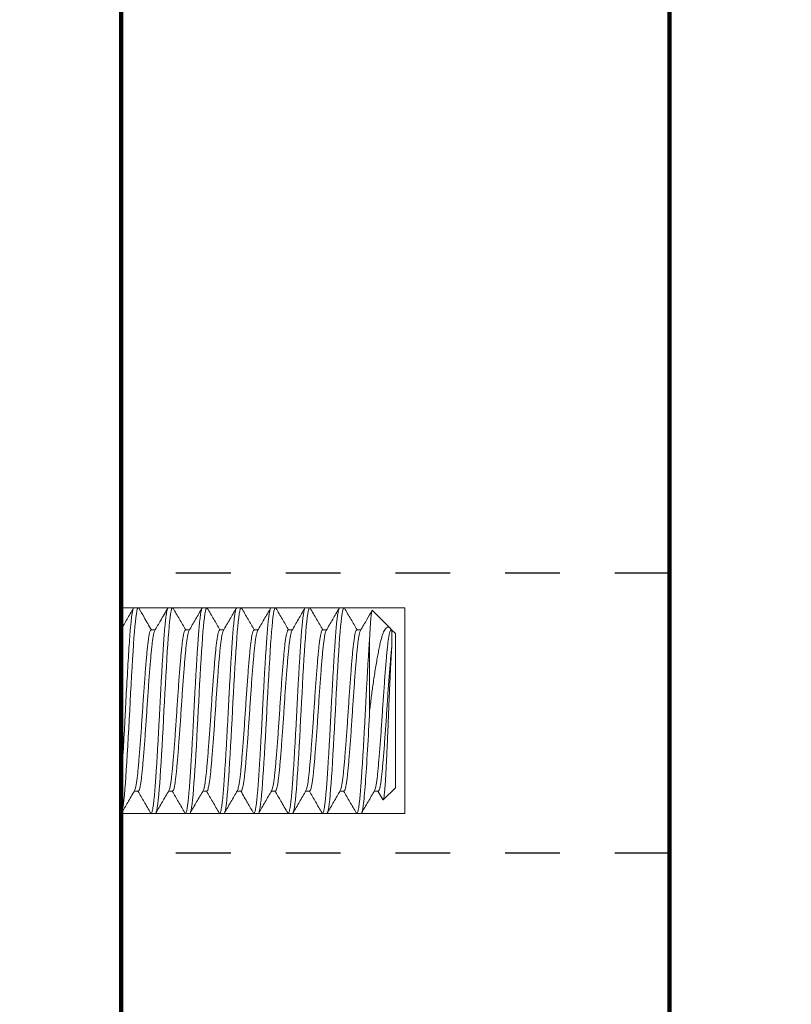
# Model space of a CAD drawing. Units: inches. Extents: x 1307.9 to 1323.5, y 110 to 127.7.
# Drawn here: x 1312.3 to 1313.7, y 119.8 to 121.6 of the extents above; entities that cross this region are included whole.
import ezdxf

# ---------------------------------------------------------------- set-up
doc = ezdxf.new("R2010")
doc.units = ezdxf.units.IN
doc.header["$LTSCALE"] = 24
doc.header["$MEASUREMENT"] = 0
for name, pattern in [('HIDDEN2', [0.1875, 0.125, -0.0625]), ('SLD-Dashed', [0.075, 0.05, -0.025]), ('SLD-Solid', [0])]:
    doc.linetypes.add(name, pattern=pattern)

msp = doc.modelspace()

# ---------------------------------------------------------------- linework, layer by layer
at = {"color": 6}
for p, q in [((1312.45769, 123.295), (1312.45769, 119.545)), ((1313.45769, 123.295), (1313.45769, 119.545))]:
    msp.add_line(p, q, dxfattribs=at)
at = {"linetype": 'HIDDEN2', "ltscale": 0.0313}
for p, q in [((1313.45769, 120.59), (1312.45769, 120.59)), ((1313.45769, 120.08), (1312.45769, 120.08))]:
    msp.add_line(p, q, dxfattribs=at)
at = {"color": 8, "linetype": 'SLD-Dashed', "lineweight": 0}
for p, q in [((1312.97518, 120.52729), (1312.45769, 120.52729)), ((1312.97518, 120.15229), (1312.97518, 120.52729)), ((1312.45769, 120.15229), (1312.97518, 120.15229))]:
    msp.add_line(p, q, dxfattribs=at)
at = {"color": 7, "linetype": 'SLD-Solid', "lineweight": 15}
for p, q in [((1312.48113, 120.52729), (1312.48894, 120.52729)), ((1312.54363, 120.52729), (1312.55144, 120.52729)), ((1312.60613, 120.52729), (1312.61394, 120.52729)), ((1312.66863, 120.52729), (1312.67644, 120.52729)), ((1312.73113, 120.52729), (1312.73894, 120.52729)), ((1312.79363, 120.52729), (1312.80144, 120.52729)), ((1312.85613, 120.52729), (1312.86394, 120.52729)), ((1312.91577, 120.52233), (1312.94779, 120.49031)), ((1312.51238, 120.48669), (1312.51965, 120.48669)), ((1312.57488, 120.48669), (1312.58215, 120.48669)), ((1312.63738, 120.48669), (1312.64465, 120.48669)), ((1312.69988, 120.48669), (1312.70715, 120.48669)), ((1312.76238, 120.48669), (1312.76965, 120.48669)), ((1312.82488, 120.48669), (1312.83215, 120.48669)), ((1312.88738, 120.48669), (1312.89465, 120.48669)), ((1312.94988, 120.48669), (1312.95141, 120.48669)), ((1312.95147, 120.48663), (1312.95769, 120.48041)), ((1312.95769, 120.33979), (1312.95769, 120.48041)), ((1312.91082, 120.47237), (1312.91082, 120.33979)), ((1312.95769, 120.19916), (1312.95769, 120.33979)), ((1312.48894, 120.19288), (1312.48168, 120.19288)), ((1312.55145, 120.19288), (1312.54418, 120.19288)), ((1312.61394, 120.19288), (1312.60668, 120.19288)), ((1312.67645, 120.19288), (1312.66918, 120.19288)), ((1312.73894, 120.19288), (1312.73168, 120.19288)), ((1312.80145, 120.19288), (1312.79418, 120.19288)), ((1312.86394, 120.19288), (1312.85668, 120.19288)), ((1312.92645, 120.19288), (1312.91918, 120.19288)), ((1312.93489, 120.1774), (1312.9259, 120.19288)), ((1312.95769, 120.19916), (1312.93564, 120.17711)), ((1312.52019, 120.15229), (1312.51238, 120.15229)), ((1312.58269, 120.15229), (1312.57488, 120.15229)), ((1312.64519, 120.15229), (1312.63738, 120.15229)), ((1312.70769, 120.15229), (1312.69988, 120.15229)), ((1312.77019, 120.15229), (1312.76238, 120.15229)), ((1312.83269, 120.15229), (1312.82488, 120.15229)), ((1312.89519, 120.15229), (1312.88738, 120.15229))]:
    msp.add_line(p, q, dxfattribs=at)
at = {"lineweight": 100}
msp.add_lwpolyline([(1312.45769, 123.795), (1312.45769, 119.045, -0.4142136), (1312.33269, 118.92), (1311.50769, 118.92, 0.4142136), (1311.45769, 118.87), (1311.45769, 118.47, 0.4142136), (1311.50769, 118.42), (1314.40769, 118.42, 0.4142136), (1314.45769, 118.47), (1314.45769, 118.87, 0.4142136), (1314.40769, 118.92), (1313.58269, 118.92, -0.4142136), (1313.45769, 119.045), (1313.45769, 123.795, -0.4142136)], format="xyb", dxfattribs=at)
at = {"color": 7, "linetype": 'SLD-Solid', "lineweight": 15, "flags": 128}
for points in [[(1312.48981, 120.52649), (1312.48976, 120.52661), (1312.48894, 120.52729), (1312.48812, 120.52659), (1312.48725, 120.52446), (1312.48636, 120.52087), (1312.48546, 120.51583), (1312.48455, 120.50939), (1312.48366, 120.50178), (1312.48279, 120.49298), (1312.48194, 120.48313), (1312.48113, 120.47237), (1312.4803, 120.46043), (1312.47944, 120.44742), (1312.47855, 120.43344), (1312.47765, 120.41864), (1312.47674, 120.40319), (1312.47585, 120.38756), (1312.47498, 120.37166), (1312.47413, 120.35568), (1312.47332, 120.33979), (1312.47249, 120.32361), (1312.47163, 120.30733), (1312.47074, 120.29115), (1312.46984, 120.27526), (1312.46893, 120.25985), (1312.46804, 120.24536), (1312.46717, 120.23167), (1312.46632, 120.21892), (1312.46551, 120.2072), (1312.46468, 120.19626), (1312.46382, 120.18626), (1312.46293, 120.17735), (1312.46202, 120.16967), (1312.46111, 120.16333), (1312.46023, 120.15848), (1312.45935, 120.15502), (1312.45851, 120.15296), (1312.45769, 120.15229), (1312.45769, 120.15229)], [(1312.55231, 120.5265), (1312.55226, 120.52661), (1312.55144, 120.52729), (1312.55062, 120.52659), (1312.54975, 120.52446), (1312.54886, 120.52087), (1312.54796, 120.51583), (1312.54705, 120.50939), (1312.54616, 120.50178), (1312.54529, 120.49298), (1312.54444, 120.48313), (1312.54363, 120.47237), (1312.5428, 120.46043), (1312.54194, 120.44742), (1312.54105, 120.43344), (1312.54015, 120.41864), (1312.53924, 120.40319), (1312.53835, 120.38756), (1312.53748, 120.37166), (1312.53663, 120.35568), (1312.53582, 120.33979), (1312.53499, 120.32361), (1312.53413, 120.30733), (1312.53324, 120.29115), (1312.53233, 120.27526), (1312.53143, 120.25985), (1312.53054, 120.24536), (1312.52967, 120.23167), (1312.52882, 120.21892), (1312.52801, 120.2072), (1312.52718, 120.19626), (1312.52632, 120.18626), (1312.52543, 120.17735), (1312.52452, 120.16967), (1312.52361, 120.16333), (1312.52273, 120.15848), (1312.52185, 120.15502), (1312.52101, 120.15296), (1312.52019, 120.15229), (1312.52019, 120.15229)], [(1312.61481, 120.5265), (1312.61476, 120.52661), (1312.61394, 120.52729), (1312.61312, 120.52659), (1312.61225, 120.52446), (1312.61136, 120.52087), (1312.61046, 120.51583), (1312.60955, 120.50939), (1312.60866, 120.50178), (1312.60779, 120.49298), (1312.60694, 120.48313), (1312.60613, 120.47237), (1312.6053, 120.46043), (1312.60444, 120.44742), (1312.60355, 120.43344), (1312.60265, 120.41864), (1312.60174, 120.40319), (1312.60085, 120.38756), (1312.59998, 120.37166), (1312.59913, 120.35568), (1312.59832, 120.33979), (1312.59749, 120.32361), (1312.59663, 120.30733), (1312.59574, 120.29115), (1312.59483, 120.27526), (1312.59393, 120.25985), (1312.59304, 120.24536), (1312.59217, 120.23167), (1312.59132, 120.21892), (1312.59051, 120.2072), (1312.58968, 120.19626), (1312.58882, 120.18626), (1312.58793, 120.17735), (1312.58702, 120.16967), (1312.58611, 120.16333), (1312.58523, 120.15848), (1312.58435, 120.15502), (1312.58351, 120.15296), (1312.58269, 120.15229), (1312.58269, 120.15229)], [(1312.6773, 120.5265), (1312.67726, 120.52661), (1312.67644, 120.52729), (1312.67562, 120.52659), (1312.67475, 120.52446), (1312.67386, 120.52087), (1312.67296, 120.51583), (1312.67205, 120.50939), (1312.67116, 120.50178), (1312.67029, 120.49298), (1312.66944, 120.48313), (1312.66863, 120.47237), (1312.6678, 120.46043), (1312.66694, 120.44742), (1312.66605, 120.43344), (1312.66515, 120.41864), (1312.66424, 120.40319), (1312.66335, 120.38756), (1312.66248, 120.37166), (1312.66163, 120.35568), (1312.66082, 120.33979), (1312.65999, 120.32361), (1312.65913, 120.30733), (1312.65824, 120.29115), (1312.65733, 120.27526), (1312.65643, 120.25985), (1312.65554, 120.24536), (1312.65467, 120.23167), (1312.65382, 120.21892), (1312.65301, 120.2072), (1312.65218, 120.19626), (1312.65132, 120.18626), (1312.65043, 120.17735), (1312.64952, 120.16967), (1312.64861, 120.16333), (1312.64773, 120.15848), (1312.64685, 120.15502), (1312.64601, 120.15296), (1312.64519, 120.15229), (1312.64519, 120.15229)], [(1312.7398, 120.5265), (1312.73976, 120.52661), (1312.73894, 120.52729), (1312.73812, 120.52659), (1312.73725, 120.52446), (1312.73636, 120.52087), (1312.73546, 120.51583), (1312.73455, 120.50939), (1312.73366, 120.50178), (1312.73279, 120.49298), (1312.73194, 120.48313), (1312.73113, 120.47237), (1312.7303, 120.46043), (1312.72944, 120.44742), (1312.72855, 120.43344), (1312.72765, 120.41864), (1312.72674, 120.40319), (1312.72585, 120.38756), (1312.72498, 120.37166), (1312.72413, 120.35568), (1312.72332, 120.33979), (1312.72249, 120.32361), (1312.72163, 120.30733), (1312.72074, 120.29115), (1312.71983, 120.27526), (1312.71893, 120.25985), (1312.71804, 120.24536), (1312.71717, 120.23167), (1312.71632, 120.21892), (1312.71551, 120.2072), (1312.71468, 120.19626), (1312.71382, 120.18626), (1312.71293, 120.17735), (1312.71202, 120.16967), (1312.71111, 120.16333), (1312.71023, 120.15848), (1312.70935, 120.15502), (1312.70851, 120.15296), (1312.70769, 120.15229), (1312.70769, 120.15229)], [(1312.8023, 120.5265), (1312.80226, 120.52661), (1312.80144, 120.52729), (1312.80062, 120.52659), (1312.79975, 120.52446), (1312.79886, 120.52087), (1312.79796, 120.51583), (1312.79705, 120.50939), (1312.79616, 120.50178), (1312.79529, 120.49298), (1312.79444, 120.48313), (1312.79363, 120.47237), (1312.7928, 120.46043), (1312.79194, 120.44742), (1312.79105, 120.43344), (1312.79015, 120.41864), (1312.78924, 120.40319), (1312.78835, 120.38756), (1312.78748, 120.37166), (1312.78663, 120.35568), (1312.78582, 120.33979), (1312.78499, 120.32361), (1312.78413, 120.30733), (1312.78324, 120.29115), (1312.78233, 120.27526), (1312.78143, 120.25985), (1312.78054, 120.24536), (1312.77967, 120.23167), (1312.77882, 120.21892), (1312.77801, 120.2072), (1312.77718, 120.19626), (1312.77632, 120.18626), (1312.77543, 120.17735), (1312.77452, 120.16967), (1312.77361, 120.16333), (1312.77273, 120.15848), (1312.77185, 120.15502), (1312.77101, 120.15296), (1312.77019, 120.15229), (1312.77019, 120.15229)], [(1312.8648, 120.5265), (1312.86476, 120.52661), (1312.86394, 120.52729), (1312.86312, 120.52659), (1312.86225, 120.52446), (1312.86136, 120.52087), (1312.86046, 120.51583), (1312.85955, 120.50939), (1312.85866, 120.50178), (1312.85779, 120.49298), (1312.85694, 120.48313), (1312.85613, 120.47237), (1312.8553, 120.46043), (1312.85444, 120.44742), (1312.85355, 120.43344), (1312.85265, 120.41864), (1312.85174, 120.40319), (1312.85085, 120.38756), (1312.84998, 120.37166), (1312.84913, 120.35568), (1312.84832, 120.33979), (1312.84749, 120.32361), (1312.84663, 120.30733), (1312.84574, 120.29115), (1312.84483, 120.27526), (1312.84393, 120.25985), (1312.84304, 120.24536), (1312.84217, 120.23167), (1312.84132, 120.21892), (1312.84051, 120.2072), (1312.83968, 120.19626), (1312.83882, 120.18626), (1312.83793, 120.17735), (1312.83702, 120.16967), (1312.83611, 120.16333), (1312.83523, 120.15848), (1312.83435, 120.15502), (1312.83351, 120.15296), (1312.83269, 120.15229), (1312.83269, 120.15229)]]:
    msp.add_lwpolyline(points, dxfattribs=at)
at = {"color": 7, "linetype": 'SLD-Solid', "lineweight": 15}
for points, knots in [([(1312.45764, 120.48754), (1312.46124, 120.49373), (1312.46879, 120.50673), (1312.47633, 120.51974), (1312.48028, 120.52655)], [0, 0, 0, 0, 0.4766329, 1, 1, 1, 1]), ([(1312.48113, 120.52729), (1312.48023, 120.52729), (1312.47925, 120.52466), (1312.47723, 120.5139), (1312.4762, 120.50578), (1312.47472, 120.49034), (1312.47424, 120.48467), (1312.47331, 120.4725), (1312.47287, 120.46602), (1312.47144, 120.44489), (1312.47043, 120.42877), (1312.4684, 120.39431), (1312.46738, 120.37601), (1312.46596, 120.34878), (1312.46551, 120.33982), (1312.46459, 120.32174), (1312.4641, 120.31262), (1312.46263, 120.28544), (1312.4616, 120.2676), (1312.45958, 120.23481), (1312.4586, 120.21989), (1312.45769, 120.2072)], [0, 0, 0, 0, 0.125, 0.125, 0.25, 0.25, 0.3125, 0.3125, 0.375, 0.375, 0.5, 0.5, 0.625, 0.625, 0.6875, 0.6875, 0.75, 0.75, 0.875, 0.875, 1, 1, 1, 1]), ([(1312.48981, 120.52653), (1312.49301, 120.521), (1312.50071, 120.50772), (1312.50842, 120.49444), (1312.51293, 120.48669)], [0, 0, 0, 0, 0.4161188, 1, 1, 1, 1]), ([(1312.54363, 120.52729), (1312.54336, 120.52715), (1312.5428, 120.52688), (1312.54194, 120.52467), (1312.54105, 120.5211), (1312.54015, 120.51606), (1312.53924, 120.50966), (1312.53835, 120.502), (1312.53748, 120.4932), (1312.53663, 120.48335), (1312.53581, 120.47246), (1312.53499, 120.46053), (1312.53413, 120.44751), (1312.53324, 120.43353), (1312.53233, 120.41874), (1312.53143, 120.40338), (1312.53054, 120.38765), (1312.52967, 120.37175), (1312.52882, 120.35577), (1312.528, 120.33969), (1312.52718, 120.32351), (1312.52631, 120.30724), (1312.52543, 120.29105), (1312.52452, 120.27516), (1312.52362, 120.25985), (1312.52273, 120.24527), (1312.52185, 120.23158), (1312.52101, 120.21882), (1312.52019, 120.20697), (1312.51937, 120.19603), (1312.5185, 120.18603), (1312.51761, 120.17712), (1312.51671, 120.16945), (1312.51581, 120.16314), (1312.51491, 120.15825), (1312.51404, 120.1548), (1312.51319, 120.15271), (1312.51237, 120.15216), (1312.51183, 120.1523), (1312.51153, 120.15304), (1312.51152, 120.15306)], [0, 0, 0, 0, 0.0267386, 0.0538402, 0.081206, 0.1087314, 0.1363077, 0.1633353, 0.1902036, 0.2168133, 0.2430712, 0.2698098, 0.2969114, 0.3242773, 0.3518026, 0.379379, 0.4064066, 0.4332748, 0.4598845, 0.4861425, 0.5128811, 0.5399827, 0.5673485, 0.5948739, 0.6224502, 0.6494778, 0.676346, 0.7029558, 0.7292137, 0.7559523, 0.7830539, 0.8104198, 0.8379451, 0.8655214, 0.892549, 0.9194173, 0.946027, 0.972285, 0.9990236, 1, 1, 1, 1]), ([(1312.51908, 120.48572), (1312.52254, 120.49167), (1312.53044, 120.50527), (1312.53833, 120.51887), (1312.54277, 120.52653)], [0, 0, 0, 0, 0.4375623, 1, 1, 1, 1]), ([(1312.5523, 120.52653), (1312.55625, 120.51973), (1312.56395, 120.50644), (1312.57166, 120.49317), (1312.57543, 120.48669)], [0, 0, 0, 0, 0.512351, 1, 1, 1, 1]), ([(1312.60613, 120.52729), (1312.60586, 120.52715), (1312.6053, 120.52688), (1312.60444, 120.52467), (1312.60355, 120.5211), (1312.60265, 120.51606), (1312.60174, 120.50966), (1312.60085, 120.502), (1312.59998, 120.4932), (1312.59913, 120.48335), (1312.59831, 120.47246), (1312.59749, 120.46053), (1312.59663, 120.44751), (1312.59574, 120.43353), (1312.59483, 120.41874), (1312.59393, 120.40338), (1312.59304, 120.38765), (1312.59217, 120.37175), (1312.59132, 120.35577), (1312.5905, 120.33969), (1312.58968, 120.32351), (1312.58881, 120.30724), (1312.58793, 120.29105), (1312.58702, 120.27516), (1312.58612, 120.25985), (1312.58523, 120.24527), (1312.58435, 120.23158), (1312.58351, 120.21882), (1312.58269, 120.20697), (1312.58187, 120.19603), (1312.581, 120.18603), (1312.58011, 120.17712), (1312.57921, 120.16945), (1312.57831, 120.16314), (1312.57741, 120.15825), (1312.57654, 120.1548), (1312.57569, 120.15271), (1312.57487, 120.15216), (1312.57432, 120.15231), (1312.57403, 120.15305), (1312.57401, 120.15308)], [0, 0, 0, 0, 0.0267317, 0.0538263, 0.0811851, 0.1087034, 0.1362726, 0.1632932, 0.1901545, 0.2167574, 0.2430086, 0.2697403, 0.2968349, 0.3241937, 0.3517119, 0.3792811, 0.4063018, 0.4331631, 0.459766, 0.4860171, 0.5127489, 0.5398434, 0.5672022, 0.5947205, 0.6222897, 0.6493104, 0.6761717, 0.7027745, 0.7290257, 0.7557574, 0.782852, 0.8102108, 0.8377291, 0.8652983, 0.8923189, 0.9191802, 0.9457831, 0.9720343, 0.998766, 1, 1, 1, 1]), ([(1312.5816, 120.48574), (1312.58555, 120.49254), (1312.59345, 120.50614), (1312.60133, 120.51974), (1312.60528, 120.52655)], [0, 0, 0, 0, 0.4997659, 1, 1, 1, 1]), ([(1312.6148, 120.52653), (1312.61875, 120.51973), (1312.62645, 120.50644), (1312.63416, 120.49317), (1312.63793, 120.48669)], [0, 0, 0, 0, 0.5123363, 1, 1, 1, 1]), ([(1312.66863, 120.52729), (1312.66836, 120.52715), (1312.6678, 120.52688), (1312.66694, 120.52467), (1312.66605, 120.5211), (1312.66515, 120.51606), (1312.66424, 120.50966), (1312.66335, 120.502), (1312.66248, 120.4932), (1312.66163, 120.48335), (1312.66081, 120.47246), (1312.65999, 120.46053), (1312.65913, 120.44751), (1312.65824, 120.43353), (1312.65733, 120.41874), (1312.65643, 120.40338), (1312.65554, 120.38765), (1312.65467, 120.37175), (1312.65382, 120.35577), (1312.653, 120.33969), (1312.65218, 120.32351), (1312.65131, 120.30724), (1312.65043, 120.29105), (1312.64952, 120.27516), (1312.64862, 120.25985), (1312.64773, 120.24527), (1312.64685, 120.23158), (1312.64601, 120.21882), (1312.64519, 120.20697), (1312.64437, 120.19603), (1312.6435, 120.18603), (1312.64261, 120.17712), (1312.64171, 120.16945), (1312.64081, 120.16314), (1312.63991, 120.15825), (1312.63904, 120.1548), (1312.63819, 120.15271), (1312.63737, 120.15216), (1312.63683, 120.1523), (1312.63653, 120.15304), (1312.63652, 120.15307)], [0, 0, 0, 0, 0.0267378, 0.0538386, 0.0812036, 0.1087281, 0.1363036, 0.1633305, 0.1901979, 0.2168068, 0.243064, 0.2698018, 0.2969025, 0.3242676, 0.3517921, 0.3793676, 0.4063944, 0.4332618, 0.4598708, 0.4861279, 0.5128657, 0.5399665, 0.5673315, 0.5948561, 0.6224316, 0.6494584, 0.6763258, 0.7029347, 0.7291919, 0.7559297, 0.7830305, 0.8103955, 0.83792, 0.8654955, 0.8925223, 0.9193897, 0.9459987, 0.9722559, 0.9989937, 1, 1, 1, 1]), ([(1312.64409, 120.48572), (1312.64804, 120.49252), (1312.65594, 120.50612), (1312.66383, 120.51973), (1312.66777, 120.52654)], [0, 0, 0, 0, 0.4997558, 1, 1, 1, 1]), ([(1312.6773, 120.52654), (1312.68125, 120.51973), (1312.68895, 120.50644), (1312.69666, 120.49317), (1312.70043, 120.48669)], [0, 0, 0, 0, 0.5123234, 1, 1, 1, 1]), ([(1312.73113, 120.52729), (1312.73086, 120.52715), (1312.7303, 120.52688), (1312.72944, 120.52467), (1312.72855, 120.5211), (1312.72765, 120.51606), (1312.72674, 120.50966), (1312.72585, 120.502), (1312.72498, 120.4932), (1312.72413, 120.48335), (1312.72331, 120.47246), (1312.72249, 120.46053), (1312.72163, 120.44751), (1312.72074, 120.43353), (1312.71983, 120.41874), (1312.71893, 120.40338), (1312.71804, 120.38765), (1312.71717, 120.37175), (1312.71632, 120.35577), (1312.7155, 120.33969), (1312.71468, 120.32351), (1312.71381, 120.30724), (1312.71293, 120.29105), (1312.71202, 120.27516), (1312.71112, 120.25985), (1312.71023, 120.24527), (1312.70935, 120.23158), (1312.70851, 120.21882), (1312.70769, 120.20697), (1312.70687, 120.19603), (1312.706, 120.18603), (1312.70511, 120.17712), (1312.70421, 120.16945), (1312.70331, 120.16314), (1312.70241, 120.15825), (1312.70154, 120.1548), (1312.70069, 120.15271), (1312.69987, 120.15216), (1312.69933, 120.1523), (1312.69904, 120.15303), (1312.69903, 120.15305)], [0, 0, 0, 0, 0.0267444, 0.0538518, 0.0812235, 0.1087549, 0.1363371, 0.1633706, 0.1902446, 0.2168601, 0.2431237, 0.269868, 0.2969755, 0.3243472, 0.3518785, 0.3794608, 0.4064942, 0.4333683, 0.4599837, 0.4862474, 0.5129917, 0.5400991, 0.5674709, 0.5950022, 0.6225845, 0.6496179, 0.6764919, 0.7031074, 0.729371, 0.7561154, 0.7832228, 0.8105946, 0.8381259, 0.8657082, 0.8927416, 0.9196156, 0.9462311, 0.9724947, 0.9992391, 1, 1, 1, 1]), ([(1312.70658, 120.48572), (1312.71053, 120.49251), (1312.71843, 120.50611), (1312.72632, 120.51972), (1312.73027, 120.52653)], [0, 0, 0, 0, 0.4997631, 1, 1, 1, 1]), ([(1312.7398, 120.52654), (1312.74375, 120.51973), (1312.75145, 120.50645), (1312.75916, 120.49317), (1312.76293, 120.48669)], [0, 0, 0, 0, 0.5123096, 1, 1, 1, 1]), ([(1312.79363, 120.52729), (1312.79336, 120.52715), (1312.7928, 120.52688), (1312.79194, 120.52467), (1312.79105, 120.5211), (1312.79015, 120.51606), (1312.78924, 120.50966), (1312.78835, 120.502), (1312.78748, 120.4932), (1312.78663, 120.48335), (1312.78581, 120.47246), (1312.78499, 120.46053), (1312.78413, 120.44751), (1312.78324, 120.43353), (1312.78233, 120.41874), (1312.78143, 120.40338), (1312.78054, 120.38765), (1312.77967, 120.37175), (1312.77882, 120.35577), (1312.778, 120.33969), (1312.77718, 120.32351), (1312.77631, 120.30724), (1312.77543, 120.29105), (1312.77452, 120.27516), (1312.77362, 120.25985), (1312.77273, 120.24527), (1312.77185, 120.23158), (1312.77101, 120.21882), (1312.77019, 120.20697), (1312.76937, 120.19603), (1312.7685, 120.18603), (1312.76761, 120.17712), (1312.76671, 120.16945), (1312.76581, 120.16314), (1312.76491, 120.15825), (1312.76404, 120.1548), (1312.76319, 120.15271), (1312.76237, 120.15216), (1312.76183, 120.15231), (1312.76153, 120.15304), (1312.76152, 120.15307)], [0, 0, 0, 0, 0.02673487, 0.05383267, 0.0811947, 0.10871623, 0.13628871, 0.16331256, 0.19017702, 0.21678305, 0.24303734, 0.26977221, 0.29687, 0.32423205, 0.35175357, 0.37932604, 0.40634989, 0.43321436, 0.45982039, 0.48607468, 0.51280955, 0.53990735, 0.56726938, 0.59479091, 0.62236339, 0.64938724, 0.6762517, 0.70285773, 0.72911201, 0.75584689, 0.78294468, 0.81030673, 0.83782825, 0.86540072, 0.89242456, 0.91928903, 0.94589507, 0.97214935, 0.99888423, 1, 1, 1, 1]), ([(1312.76908, 120.48572), (1312.77303, 120.49251), (1312.78093, 120.50612), (1312.78882, 120.51973), (1312.79277, 120.52653)], [0, 0, 0, 0, 0.4997591, 1, 1, 1, 1]), ([(1312.8023, 120.52654), (1312.80625, 120.51973), (1312.81395, 120.50645), (1312.82166, 120.49317), (1312.82543, 120.48669)], [0, 0, 0, 0, 0.5122965, 1, 1, 1, 1]), ([(1312.85613, 120.52729), (1312.85586, 120.52715), (1312.8553, 120.52688), (1312.85444, 120.52467), (1312.85355, 120.5211), (1312.85265, 120.51606), (1312.85174, 120.50966), (1312.85085, 120.502), (1312.84998, 120.4932), (1312.84913, 120.48335), (1312.84831, 120.47246), (1312.84749, 120.46053), (1312.84663, 120.44751), (1312.84574, 120.43353), (1312.84483, 120.41874), (1312.84393, 120.40338), (1312.84304, 120.38765), (1312.84217, 120.37175), (1312.84132, 120.35577), (1312.8405, 120.33969), (1312.83968, 120.32351), (1312.83881, 120.30724), (1312.83793, 120.29105), (1312.83702, 120.27516), (1312.83612, 120.25985), (1312.83523, 120.24527), (1312.83435, 120.23158), (1312.83351, 120.21882), (1312.83269, 120.20697), (1312.83187, 120.19603), (1312.831, 120.18603), (1312.83011, 120.17712), (1312.82921, 120.16945), (1312.82831, 120.16314), (1312.82741, 120.15825), (1312.82654, 120.1548), (1312.82569, 120.15271), (1312.82487, 120.15216), (1312.82433, 120.1523), (1312.82404, 120.15303), (1312.82403, 120.15305)], [0, 0, 0, 0, 0.02674445, 0.05385195, 0.08122379, 0.10875517, 0.13633754, 0.16337107, 0.19024515, 0.21686071, 0.2431244, 0.26986885, 0.29697635, 0.3243482, 0.35187958, 0.37946193, 0.40649545, 0.43336954, 0.45998511, 0.4862488, 0.51299325, 0.54010075, 0.56747259, 0.59500398, 0.62258634, 0.64961987, 0.67649395, 0.70310951, 0.7293732, 0.75611765, 0.78322515, 0.810597, 0.83812838, 0.86571073, 0.89274425, 0.91961835, 0.94623391, 0.9724976, 0.99924205, 1, 1, 1, 1]), ([(1312.83159, 120.48572), (1312.83554, 120.49252), (1312.84344, 120.50612), (1312.85132, 120.51973), (1312.85527, 120.52653)], [0, 0, 0, 0, 0.4997643, 1, 1, 1, 1]), ([(1312.8648, 120.52654), (1312.86875, 120.51973), (1312.87645, 120.50645), (1312.88416, 120.49317), (1312.88793, 120.48669)], [0, 0, 0, 0, 0.512284, 1, 1, 1, 1]), ([(1312.89408, 120.48571), (1312.89803, 120.4925), (1312.90506, 120.50462), (1312.91209, 120.51674), (1312.91518, 120.52206)], [0, 0, 0, 0, 0.561136, 1, 1, 1, 1]), ([(1312.91577, 120.52233), (1312.91577, 120.52233), (1312.91561, 120.52271), (1312.91528, 120.52232), (1312.91476, 120.5211), (1312.91423, 120.51847), (1312.9137, 120.51462), (1312.91316, 120.50952), (1312.91262, 120.50318), (1312.91208, 120.49559), (1312.9116, 120.48763), (1312.91118, 120.47984), (1312.91094, 120.47486), (1312.91082, 120.47237)], [0, 0, 0, 0, 0.0002546, 0.103193, 0.2061315, 0.3118937, 0.417656, 0.5234449, 0.6292338, 0.738096, 0.8469583, 0.9233408, 1, 1, 1, 1]), ([(1312.51238, 120.48669), (1312.51203, 120.48652), (1312.51132, 120.48617), (1312.5102, 120.48334), (1312.50906, 120.47878), (1312.5079, 120.47239), (1312.50675, 120.46433), (1312.50563, 120.45477), (1312.50457, 120.44388), (1312.50351, 120.43171), (1312.50239, 120.41829), (1312.50124, 120.40374), (1312.50008, 120.38833), (1312.49894, 120.37234), (1312.49782, 120.3561), (1312.49676, 120.33979), (1312.4957, 120.32348), (1312.49458, 120.30723), (1312.49343, 120.29125), (1312.49227, 120.27583), (1312.49112, 120.26129), (1312.49, 120.24787), (1312.48894, 120.2357), (1312.48788, 120.2248), (1312.48677, 120.21525), (1312.48562, 120.20718), (1312.48446, 120.20082), (1312.48332, 120.19618), (1312.48259, 120.19463), (1312.48224, 120.19388)], [0, 0, 0, 0, 0.03645972, 0.07352169, 0.11094414, 0.14848832, 0.18591078, 0.22297275, 0.25944923, 0.2959257, 0.33298768, 0.37041013, 0.40795431, 0.44537676, 0.48243874, 0.51891521, 0.55539169, 0.59245366, 0.62987611, 0.66742029, 0.70484274, 0.74190472, 0.7783812, 0.81485767, 0.85191965, 0.8893421, 0.92688628, 0.96430873, 1, 1, 1, 1]), ([(1312.51909, 120.48569), (1312.51873, 120.48493), (1312.518, 120.48339), (1312.51687, 120.47875), (1312.51571, 120.4724), (1312.51456, 120.46433), (1312.51344, 120.45477), (1312.51238, 120.44388), (1312.51132, 120.43171), (1312.5102, 120.41829), (1312.50906, 120.40374), (1312.5079, 120.38833), (1312.50675, 120.37234), (1312.50563, 120.3561), (1312.50457, 120.33979), (1312.50351, 120.32348), (1312.50239, 120.30723), (1312.50124, 120.29125), (1312.50008, 120.27583), (1312.49894, 120.26129), (1312.49782, 120.24787), (1312.49676, 120.2357), (1312.4957, 120.2248), (1312.49458, 120.21525), (1312.49343, 120.20718), (1312.49227, 120.20081), (1312.49112, 120.19618), (1312.49, 120.19362), (1312.48929, 120.19258), (1312.48894, 120.19288), (1312.48894, 120.19288)], [0, 0, 0, 0, 0.0355602, 0.0729822, 0.110526, 0.147948, 0.1850095, 0.2214856, 0.2579617, 0.2950232, 0.3324452, 0.369989, 0.407411, 0.4444725, 0.4809486, 0.5174246, 0.5544862, 0.5919082, 0.629452, 0.666874, 0.7039355, 0.7404116, 0.7768876, 0.8139492, 0.8513712, 0.888915, 0.926337, 0.9633985, 0.9998746, 1, 1, 1, 1]), ([(1312.57488, 120.48669), (1312.57488, 120.48669), (1312.57453, 120.48699), (1312.57382, 120.48595), (1312.5727, 120.4834), (1312.57156, 120.47876), (1312.5704, 120.47239), (1312.56925, 120.46433), (1312.56813, 120.45477), (1312.56707, 120.44388), (1312.56601, 120.43171), (1312.56489, 120.41829), (1312.56374, 120.40374), (1312.56258, 120.38833), (1312.56144, 120.37234), (1312.56032, 120.3561), (1312.55926, 120.33979), (1312.5582, 120.32348), (1312.55708, 120.30723), (1312.55593, 120.29125), (1312.55477, 120.27583), (1312.55362, 120.26129), (1312.5525, 120.24787), (1312.55144, 120.2357), (1312.55038, 120.2248), (1312.54927, 120.21525), (1312.54812, 120.20718), (1312.54696, 120.20082), (1312.54582, 120.19618), (1312.54509, 120.19463), (1312.54474, 120.19388)], [0, 0, 0, 0, 0.0000502, 0.0365235, 0.0735822, 0.1110013, 0.1485422, 0.1859614, 0.2230201, 0.2594933, 0.2959666, 0.3330253, 0.3704445, 0.4079853, 0.4454045, 0.4824632, 0.5189365, 0.5554097, 0.5924684, 0.6298876, 0.6674285, 0.7048476, 0.7419063, 0.7783796, 0.8148529, 0.8519116, 0.8893307, 0.9268716, 0.9642907, 1, 1, 1, 1]), ([(1312.5816, 120.48572), (1312.58124, 120.48496), (1312.58051, 120.4834), (1312.57937, 120.47875), (1312.57821, 120.4724), (1312.57706, 120.46433), (1312.57594, 120.45477), (1312.57488, 120.44388), (1312.57382, 120.43171), (1312.5727, 120.41829), (1312.57156, 120.40374), (1312.5704, 120.38833), (1312.56925, 120.37234), (1312.56813, 120.3561), (1312.56707, 120.33979), (1312.56601, 120.32348), (1312.56489, 120.30723), (1312.56374, 120.29125), (1312.56258, 120.27583), (1312.56144, 120.26129), (1312.56032, 120.24787), (1312.55926, 120.2357), (1312.5582, 120.2248), (1312.55708, 120.21525), (1312.55593, 120.20719), (1312.55477, 120.20079), (1312.55362, 120.19624), (1312.55251, 120.1934), (1312.5518, 120.19306), (1312.55145, 120.19288)], [0, 0, 0, 0, 0.035989, 0.0734032, 0.1109391, 0.1483533, 0.1854071, 0.2218755, 0.2583439, 0.2953977, 0.3328119, 0.3703478, 0.407762, 0.4448158, 0.4812843, 0.5177527, 0.5548065, 0.5922207, 0.6297566, 0.6671708, 0.7042246, 0.740693, 0.7771614, 0.8142152, 0.8516294, 0.8891653, 0.9265795, 0.9636333, 1, 1, 1, 1]), ([(1312.63738, 120.48669), (1312.63703, 120.48652), (1312.63632, 120.48617), (1312.6352, 120.48334), (1312.63406, 120.47878), (1312.6329, 120.47239), (1312.63175, 120.46433), (1312.63063, 120.45477), (1312.62957, 120.44388), (1312.62851, 120.43171), (1312.62739, 120.41829), (1312.62624, 120.40374), (1312.62508, 120.38833), (1312.62394, 120.37234), (1312.62282, 120.3561), (1312.62176, 120.33979), (1312.6207, 120.32348), (1312.61958, 120.30723), (1312.61843, 120.29125), (1312.61727, 120.27583), (1312.61612, 120.26129), (1312.615, 120.24787), (1312.61394, 120.2357), (1312.61288, 120.2248), (1312.61177, 120.21525), (1312.61062, 120.20718), (1312.60946, 120.20082), (1312.60832, 120.19618), (1312.60759, 120.19463), (1312.60723, 120.19387)], [0, 0, 0, 0, 0.0364314, 0.0734928, 0.1109147, 0.1484583, 0.1858801, 0.2229416, 0.2594175, 0.2958934, 0.3329548, 0.3703767, 0.4079203, 0.4453421, 0.4824035, 0.5188794, 0.5553554, 0.5924168, 0.6298386, 0.6673822, 0.7048041, 0.7418655, 0.7783414, 0.8148173, 0.8518787, 0.8893006, 0.9268442, 0.9642661, 1, 1, 1, 1]), ([(1312.64409, 120.48569), (1312.64373, 120.48494), (1312.643, 120.48339), (1312.64187, 120.47875), (1312.64071, 120.4724), (1312.63956, 120.46433), (1312.63844, 120.45477), (1312.63738, 120.44388), (1312.63632, 120.43171), (1312.6352, 120.41829), (1312.63406, 120.40374), (1312.6329, 120.38833), (1312.63175, 120.37234), (1312.63063, 120.3561), (1312.62957, 120.33979), (1312.62851, 120.32348), (1312.62739, 120.30723), (1312.62624, 120.29125), (1312.62508, 120.27583), (1312.62394, 120.26129), (1312.62282, 120.24787), (1312.62176, 120.2357), (1312.6207, 120.2248), (1312.61958, 120.21525), (1312.61843, 120.20718), (1312.61727, 120.20081), (1312.61612, 120.19618), (1312.615, 120.19362), (1312.6143, 120.19258), (1312.61394, 120.19288), (1312.61394, 120.19288)], [0, 0, 0, 0, 0.03560499, 0.07302559, 0.11056792, 0.14798853, 0.18504868, 0.22152335, 0.25799803, 0.29505818, 0.33247879, 0.37002111, 0.40744172, 0.44450187, 0.48097654, 0.51745122, 0.55451137, 0.59193198, 0.6294743, 0.66689491, 0.70395506, 0.74042974, 0.77690441, 0.81396456, 0.85138517, 0.8889275, 0.9263481, 0.96340825, 0.99988292, 1, 1, 1, 1]), ([(1312.69988, 120.48669), (1312.69988, 120.48669), (1312.69953, 120.48699), (1312.69882, 120.48595), (1312.6977, 120.4834), (1312.69656, 120.47876), (1312.6954, 120.47239), (1312.69425, 120.46433), (1312.69313, 120.45477), (1312.69207, 120.44388), (1312.69101, 120.43171), (1312.68989, 120.41829), (1312.68874, 120.40374), (1312.68758, 120.38833), (1312.68644, 120.37234), (1312.68532, 120.3561), (1312.68426, 120.33979), (1312.6832, 120.32348), (1312.68208, 120.30723), (1312.68093, 120.29125), (1312.67977, 120.27583), (1312.67862, 120.26129), (1312.6775, 120.24787), (1312.67644, 120.2357), (1312.67538, 120.2248), (1312.67427, 120.21525), (1312.67312, 120.20718), (1312.67196, 120.20082), (1312.67082, 120.19618), (1312.67009, 120.19463), (1312.66973, 120.19387)], [0, 0, 0, 0, 0.0000786, 0.0365493, 0.0736053, 0.1110217, 0.1485599, 0.1859764, 0.2230324, 0.259503, 0.2959737, 0.3330297, 0.3704462, 0.4079843, 0.4454008, 0.4824568, 0.5189275, 0.5553981, 0.5924541, 0.6298706, 0.6674087, 0.7048252, 0.7418812, 0.7783519, 0.8148225, 0.8518785, 0.889295, 0.9268332, 0.9642496, 1, 1, 1, 1]), ([(1312.70658, 120.48568), (1312.70623, 120.48493), (1312.7055, 120.48339), (1312.70437, 120.47875), (1312.70321, 120.4724), (1312.70206, 120.46433), (1312.70094, 120.45477), (1312.69988, 120.44388), (1312.69882, 120.43171), (1312.6977, 120.41829), (1312.69656, 120.40374), (1312.6954, 120.38833), (1312.69425, 120.37234), (1312.69313, 120.3561), (1312.69207, 120.33979), (1312.69101, 120.32348), (1312.68989, 120.30723), (1312.68874, 120.29125), (1312.68758, 120.27583), (1312.68644, 120.26129), (1312.68532, 120.24787), (1312.68426, 120.2357), (1312.6832, 120.2248), (1312.68208, 120.21525), (1312.68093, 120.20719), (1312.67977, 120.20079), (1312.67862, 120.19624), (1312.67751, 120.1934), (1312.6768, 120.19306), (1312.67645, 120.19288)], [0, 0, 0, 0, 0.0355124, 0.0729446, 0.1104986, 0.1479308, 0.1850025, 0.2214885, 0.2579745, 0.2950461, 0.3324784, 0.3700323, 0.4074646, 0.4445362, 0.4810222, 0.5175082, 0.5545799, 0.5920121, 0.6295661, 0.6669983, 0.70407, 0.740556, 0.777042, 0.8141136, 0.8515458, 0.8890998, 0.926532, 0.9636037, 1, 1, 1, 1]), ([(1312.76238, 120.48669), (1312.76203, 120.48652), (1312.76132, 120.48617), (1312.7602, 120.48334), (1312.75906, 120.47878), (1312.7579, 120.47239), (1312.75675, 120.46433), (1312.75563, 120.45477), (1312.75457, 120.44388), (1312.75351, 120.43171), (1312.75239, 120.41829), (1312.75124, 120.40374), (1312.75008, 120.38833), (1312.74894, 120.37234), (1312.74782, 120.3561), (1312.74676, 120.33979), (1312.7457, 120.32348), (1312.74458, 120.30723), (1312.74343, 120.29125), (1312.74227, 120.27583), (1312.74112, 120.26129), (1312.74, 120.24787), (1312.73894, 120.2357), (1312.73788, 120.2248), (1312.73677, 120.21525), (1312.73562, 120.20718), (1312.73446, 120.20082), (1312.73332, 120.19618), (1312.73259, 120.19463), (1312.73223, 120.19387)], [0, 0, 0, 0, 0.0364054, 0.0734662, 0.1108874, 0.1484303, 0.1858515, 0.2229123, 0.2593875, 0.2958628, 0.3329236, 0.3703448, 0.4078877, 0.4453089, 0.4823697, 0.5188449, 0.5553202, 0.592381, 0.6298022, 0.6673451, 0.7047663, 0.7418271, 0.7783024, 0.8147776, 0.8518384, 0.8892596, 0.9268025, 0.9642237, 1, 1, 1, 1]), ([(1312.76909, 120.48568), (1312.76873, 120.48493), (1312.768, 120.48339), (1312.76687, 120.47875), (1312.76571, 120.4724), (1312.76456, 120.46433), (1312.76344, 120.45477), (1312.76238, 120.44388), (1312.76132, 120.43171), (1312.7602, 120.41829), (1312.75906, 120.40374), (1312.7579, 120.38833), (1312.75675, 120.37234), (1312.75563, 120.3561), (1312.75457, 120.33979), (1312.75351, 120.32348), (1312.75239, 120.30723), (1312.75124, 120.29125), (1312.75008, 120.27583), (1312.74894, 120.26129), (1312.74782, 120.24787), (1312.74676, 120.2357), (1312.7457, 120.2248), (1312.74458, 120.21525), (1312.74343, 120.20718), (1312.74227, 120.20081), (1312.74112, 120.19618), (1312.74, 120.19362), (1312.7393, 120.19258), (1312.73894, 120.19288), (1312.73894, 120.19288)], [0, 0, 0, 0, 0.0355414, 0.072965, 0.1105104, 0.1479341, 0.1849973, 0.2214749, 0.2579526, 0.2950158, 0.3324395, 0.3699849, 0.4074085, 0.4444717, 0.4809494, 0.517427, 0.5544902, 0.5919139, 0.6294593, 0.666883, 0.7039462, 0.7404238, 0.7769015, 0.8139647, 0.8513883, 0.8889337, 0.9263574, 0.9634206, 0.9998983, 1, 1, 1, 1]), ([(1312.82488, 120.48669), (1312.82488, 120.48669), (1312.82453, 120.48699), (1312.82382, 120.48595), (1312.8227, 120.4834), (1312.82156, 120.47876), (1312.8204, 120.47239), (1312.81925, 120.46433), (1312.81813, 120.45477), (1312.81707, 120.44388), (1312.81601, 120.43171), (1312.81489, 120.41829), (1312.81374, 120.40374), (1312.81258, 120.38833), (1312.81144, 120.37234), (1312.81032, 120.3561), (1312.80926, 120.33979), (1312.8082, 120.32348), (1312.80708, 120.30723), (1312.80593, 120.29125), (1312.80477, 120.27583), (1312.80362, 120.26129), (1312.8025, 120.24787), (1312.80144, 120.2357), (1312.80038, 120.2248), (1312.79927, 120.21525), (1312.79812, 120.20718), (1312.79696, 120.20082), (1312.79582, 120.19618), (1312.79509, 120.19463), (1312.79473, 120.19387)], [0, 0, 0, 0, 0.0001009, 0.0365692, 0.0736228, 0.1110369, 0.1485726, 0.1859867, 0.2230404, 0.2595087, 0.2959769, 0.3330306, 0.3704447, 0.4079804, 0.4453945, 0.4824481, 0.5189164, 0.5553847, 0.5924384, 0.6298524, 0.6673882, 0.7048022, 0.7418559, 0.7783242, 0.8147925, 0.8518461, 0.8892602, 0.9267959, 0.96421, 1, 1, 1, 1]), ([(1312.83159, 120.48569), (1312.83123, 120.48494), (1312.8305, 120.48339), (1312.82937, 120.47875), (1312.82821, 120.4724), (1312.82706, 120.46433), (1312.82594, 120.45477), (1312.82488, 120.44388), (1312.82382, 120.43171), (1312.8227, 120.41829), (1312.82156, 120.40374), (1312.8204, 120.38833), (1312.81925, 120.37234), (1312.81813, 120.3561), (1312.81707, 120.33979), (1312.81601, 120.32348), (1312.81489, 120.30723), (1312.81374, 120.29125), (1312.81258, 120.27583), (1312.81144, 120.26129), (1312.81032, 120.24787), (1312.80926, 120.2357), (1312.8082, 120.2248), (1312.80708, 120.21525), (1312.80593, 120.20719), (1312.80477, 120.20079), (1312.80362, 120.19624), (1312.80251, 120.1934), (1312.8018, 120.19306), (1312.80145, 120.19288)], [0, 0, 0, 0, 0.0356366, 0.0730632, 0.1106116, 0.1480383, 0.1851045, 0.2215851, 0.2580657, 0.2951318, 0.3325585, 0.3701069, 0.4075336, 0.4445997, 0.4810803, 0.5175609, 0.5546271, 0.5920538, 0.6296022, 0.6670288, 0.704095, 0.7405756, 0.7770562, 0.8141223, 0.851549, 0.8890974, 0.9265241, 0.9635903, 1, 1, 1, 1]), ([(1312.88738, 120.48669), (1312.88703, 120.48652), (1312.88632, 120.48617), (1312.8852, 120.48334), (1312.88406, 120.47878), (1312.8829, 120.47239), (1312.88175, 120.46433), (1312.88063, 120.45477), (1312.87957, 120.44388), (1312.87851, 120.43171), (1312.87739, 120.41829), (1312.87624, 120.40374), (1312.87508, 120.38833), (1312.87394, 120.37234), (1312.87282, 120.3561), (1312.87176, 120.33979), (1312.8707, 120.32348), (1312.86958, 120.30723), (1312.86843, 120.29125), (1312.86727, 120.27583), (1312.86612, 120.26129), (1312.865, 120.24787), (1312.86394, 120.2357), (1312.86288, 120.2248), (1312.86177, 120.21525), (1312.86062, 120.20718), (1312.85946, 120.20082), (1312.85832, 120.19618), (1312.85759, 120.19463), (1312.85723, 120.19387)], [0, 0, 0, 0, 0.0363855, 0.0734455, 0.1108659, 0.148408, 0.1858284, 0.2228884, 0.2593629, 0.2958374, 0.3328973, 0.3703177, 0.4078599, 0.4452803, 0.4823402, 0.5188147, 0.5552892, 0.5923492, 0.6297696, 0.6673117, 0.7047321, 0.7417921, 0.7782666, 0.8147411, 0.851801, 0.8892215, 0.9267636, 0.964184, 1, 1, 1, 1]), ([(1312.89408, 120.48567), (1312.89373, 120.48492), (1312.893, 120.48338), (1312.89187, 120.47875), (1312.89071, 120.4724), (1312.88956, 120.46433), (1312.88844, 120.45477), (1312.88738, 120.44388), (1312.88632, 120.43171), (1312.8852, 120.41829), (1312.88406, 120.40374), (1312.8829, 120.38833), (1312.88175, 120.37234), (1312.88063, 120.3561), (1312.87957, 120.33979), (1312.87851, 120.32348), (1312.87739, 120.30723), (1312.87624, 120.29125), (1312.87508, 120.27583), (1312.87394, 120.26129), (1312.87282, 120.24787), (1312.87176, 120.2357), (1312.8707, 120.2248), (1312.86958, 120.21525), (1312.86843, 120.20718), (1312.86727, 120.20081), (1312.86612, 120.19618), (1312.865, 120.19362), (1312.8643, 120.19258), (1312.86394, 120.19288), (1312.86394, 120.19288)], [0, 0, 0, 0, 0.0353578, 0.0727895, 0.1103429, 0.1477745, 0.1848456, 0.221331, 0.2578165, 0.2948876, 0.3323192, 0.3698726, 0.4073043, 0.4443753, 0.4808608, 0.5173462, 0.5544173, 0.5918489, 0.6294023, 0.666834, 0.7039051, 0.7403905, 0.7768759, 0.813947, 0.8513787, 0.8889321, 0.9263637, 0.9634348, 0.9999202, 1, 1, 1, 1]), ([(1312.91082, 120.33979), (1312.91131, 120.34388), (1312.9123, 120.35207), (1312.91385, 120.36424), (1312.91544, 120.37627), (1312.91718, 120.38876), (1312.91905, 120.4015), (1312.92106, 120.41445), (1312.9231, 120.42683), (1312.92515, 120.43841), (1312.92717, 120.44902), (1312.92914, 120.45874), (1312.93115, 120.46748), (1312.93322, 120.47487), (1312.9353, 120.48085), (1312.93738, 120.48556), (1312.93953, 120.48906), (1312.94166, 120.49125), (1312.94373, 120.49216), (1312.94575, 120.49194), (1312.94775, 120.49052), (1312.94929, 120.48868), (1312.95019, 120.48704), (1312.95039, 120.48668)], [0, 0, 0, 0, 0.0433755, 0.086751, 0.1309922, 0.1752333, 0.2271603, 0.2790873, 0.3325231, 0.385959, 0.4378811, 0.4898034, 0.5433693, 0.5969331, 0.6462715, 0.6956099, 0.7465626, 0.7975152, 0.8441537, 0.8907922, 0.9388291, 0.9868541, 1, 1, 1, 1]), ([(1312.94988, 120.48669), (1312.94988, 120.48669), (1312.94953, 120.4869), (1312.94882, 120.48599), (1312.9477, 120.48339), (1312.94656, 120.47877), (1312.9454, 120.47239), (1312.94425, 120.46433), (1312.94313, 120.45477), (1312.94207, 120.44388), (1312.94101, 120.43171), (1312.93989, 120.41829), (1312.93874, 120.40374), (1312.93758, 120.38833), (1312.93644, 120.37234), (1312.93532, 120.3561), (1312.93426, 120.33979), (1312.9332, 120.32348), (1312.93208, 120.30723), (1312.93093, 120.29125), (1312.92977, 120.27583), (1312.92862, 120.26129), (1312.9275, 120.24787), (1312.92644, 120.2357), (1312.92538, 120.2248), (1312.92427, 120.21525), (1312.92312, 120.20718), (1312.92196, 120.20082), (1312.92082, 120.19618), (1312.92009, 120.19463), (1312.91973, 120.19387)], [0, 0, 0, 0, 0.0001166, 0.0365829, 0.0736345, 0.1110465, 0.1485802, 0.1859922, 0.2230439, 0.2595102, 0.2959765, 0.3330281, 0.3704401, 0.4079738, 0.4453858, 0.4824374, 0.5189037, 0.55537, 0.5924217, 0.6298337, 0.6673674, 0.7047794, 0.741831, 0.7782973, 0.8147636, 0.8518152, 0.8892272, 0.9267609, 0.9641729, 1, 1, 1, 1]), ([(1312.95141, 120.48657), (1312.95141, 120.4866), (1312.95141, 120.48672), (1312.95141, 120.48585), (1312.95141, 120.48394), (1312.95141, 120.48092), (1312.95141, 120.47692), (1312.95141, 120.47191), (1312.95141, 120.46593), (1312.95141, 120.46113), (1312.95141, 120.45871)], [0, 0, 0, 0, 0.050072, 0.1830368, 0.3188932, 0.4557487, 0.5893406, 0.7238822, 0.8614225, 1, 1, 1, 1]), ([(1312.91082, 120.47237), (1312.91054, 120.46846), (1312.90999, 120.46057), (1312.90913, 120.4475), (1312.90824, 120.43354), (1312.90733, 120.41874), (1312.90643, 120.40338), (1312.90554, 120.38765), (1312.90467, 120.37175), (1312.90382, 120.35577), (1312.903, 120.33969), (1312.90218, 120.32351), (1312.90131, 120.30724), (1312.90043, 120.29105), (1312.89952, 120.27516), (1312.89862, 120.25985), (1312.89773, 120.24527), (1312.89685, 120.23158), (1312.89601, 120.21882), (1312.89519, 120.20697), (1312.89437, 120.19603), (1312.8935, 120.18603), (1312.89261, 120.17712), (1312.89171, 120.16945), (1312.89081, 120.16314), (1312.88991, 120.15825), (1312.88904, 120.1548), (1312.88819, 120.15271), (1312.88737, 120.15216), (1312.88682, 120.15231), (1312.88653, 120.15305), (1312.88652, 120.15308)], [0, 0, 0, 0, 0.0353167, 0.0711128, 0.107258, 0.1436139, 0.180037, 0.2157355, 0.2512233, 0.2863698, 0.3210517, 0.3563684, 0.3921645, 0.4283097, 0.4646655, 0.5010887, 0.5367872, 0.572275, 0.6074215, 0.6421034, 0.6774201, 0.7132162, 0.7493614, 0.7857172, 0.8221404, 0.8578388, 0.8933267, 0.9284732, 0.9631551, 0.9984718, 1, 1, 1, 1]), ([(1312.95141, 120.45871), (1312.95115, 120.45636), (1312.95063, 120.45167), (1312.94978, 120.4427), (1312.94882, 120.43171), (1312.9477, 120.41829), (1312.94656, 120.40374), (1312.9454, 120.38833), (1312.94425, 120.37234), (1312.94313, 120.3561), (1312.94207, 120.33979), (1312.94101, 120.32348), (1312.93989, 120.30723), (1312.93874, 120.29125), (1312.93758, 120.27583), (1312.93644, 120.26129), (1312.93532, 120.24787), (1312.93426, 120.2357), (1312.9332, 120.2248), (1312.93208, 120.21525), (1312.93093, 120.20719), (1312.92977, 120.20079), (1312.92862, 120.19624), (1312.92751, 120.1934), (1312.9268, 120.19306), (1312.92645, 120.19288)], [0, 0, 0, 0, 0.031625, 0.0628538, 0.1067719, 0.151395, 0.1964521, 0.2416558, 0.2867129, 0.331336, 0.3752542, 0.4191724, 0.4637955, 0.5088526, 0.5540563, 0.5991134, 0.6437365, 0.6876546, 0.7315728, 0.7761959, 0.821253, 0.8664567, 0.9115138, 0.9561369, 1, 1, 1, 1]), ([(1312.95141, 120.45871), (1312.95124, 120.4564), (1312.9509, 120.45178), (1312.9504, 120.44376), (1312.9499, 120.43497), (1312.94937, 120.42543), (1312.94885, 120.41532), (1312.94831, 120.40461), (1312.94777, 120.3933), (1312.94723, 120.38152), (1312.9467, 120.36945), (1312.94618, 120.35707), (1312.94567, 120.34439), (1312.94517, 120.33162), (1312.94466, 120.31897), (1312.94414, 120.3064), (1312.94361, 120.2939), (1312.94307, 120.28156), (1312.94253, 120.26958), (1312.942, 120.25793), (1312.94146, 120.24671), (1312.94094, 120.23612), (1312.94044, 120.22633), (1312.93994, 120.21727), (1312.93942, 120.20894), (1312.93889, 120.20141), (1312.93836, 120.19482), (1312.93782, 120.18914), (1312.93728, 120.18447), (1312.93674, 120.18087), (1312.93622, 120.17839), (1312.93571, 120.17707), (1312.9353, 120.17673), (1312.93504, 120.17726), (1312.93495, 120.17744)], [0, 0, 0, 0, 0.0298106, 0.0596215, 0.090276, 0.1209305, 0.1511892, 0.181448, 0.2125563, 0.2436646, 0.2744192, 0.3051739, 0.3368183, 0.3684642, 0.3993692, 0.4302742, 0.4620266, 0.4937791, 0.525545, 0.557311, 0.5899998, 0.6226886, 0.6544503, 0.6862137, 0.7188519, 0.7514902, 0.7840567, 0.8166231, 0.8501229, 0.8836227, 0.9164, 0.9491773, 0.9828877, 1, 1, 1, 1]), ([(1312.91082, 120.33979), (1312.90962, 120.31587), (1312.90827, 120.291), (1312.90556, 120.24506), (1312.90421, 120.22412), (1312.9018, 120.19029), (1312.90045, 120.17607), (1312.89775, 120.15704), (1312.8964, 120.15229), (1312.89519, 120.15229)], [0, 0, 0, 0, 0.25, 0.25, 0.5, 0.5, 0.75, 0.75, 1, 1, 1, 1]), ([(1312.48224, 120.19385), (1312.47804, 120.18662), (1312.47014, 120.17302), (1312.46225, 120.15942), (1312.45856, 120.15304)], [0, 0, 0, 0, 0.5312626, 1, 1, 1, 1]), ([(1312.51152, 120.15304), (1312.50758, 120.15984), (1312.49987, 120.17313), (1312.49216, 120.18641), (1312.4884, 120.19288)], [0, 0, 0, 0, 0.5123401, 1, 1, 1, 1]), ([(1312.54474, 120.19385), (1312.54079, 120.18705), (1312.53289, 120.17345), (1312.525, 120.15985), (1312.52105, 120.15304)], [0, 0, 0, 0, 0.4997691, 1, 1, 1, 1]), ([(1312.57401, 120.15305), (1312.57007, 120.15986), (1312.56237, 120.17314), (1312.55466, 120.18641), (1312.5509, 120.19288)], [0, 0, 0, 0, 0.5125997, 1, 1, 1, 1]), ([(1312.60724, 120.19385), (1312.60329, 120.18705), (1312.59539, 120.17345), (1312.5875, 120.15985), (1312.58355, 120.15304)], [0, 0, 0, 0, 0.4997695, 1, 1, 1, 1]), ([(1312.63652, 120.15304), (1312.63258, 120.15985), (1312.62487, 120.17313), (1312.61716, 120.18641), (1312.6134, 120.19288)], [0, 0, 0, 0, 0.5123171, 1, 1, 1, 1]), ([(1312.66974, 120.19385), (1312.66579, 120.18705), (1312.65789, 120.17345), (1312.65, 120.15985), (1312.64605, 120.15304)], [0, 0, 0, 0, 0.4997701, 1, 1, 1, 1]), ([(1312.69903, 120.15303), (1312.69558, 120.15898), (1312.68787, 120.17227), (1312.68016, 120.18555), (1312.6759, 120.19288)], [0, 0, 0, 0, 0.4479681, 1, 1, 1, 1]), ([(1312.73223, 120.19384), (1312.72829, 120.18705), (1312.72039, 120.17345), (1312.7125, 120.15984), (1312.70855, 120.15304)], [0, 0, 0, 0, 0.499769, 1, 1, 1, 1]), ([(1312.76152, 120.15305), (1312.75733, 120.16027), (1312.74963, 120.17355), (1312.74192, 120.18683), (1312.7384, 120.19288)], [0, 0, 0, 0, 0.544047, 1, 1, 1, 1]), ([(1312.79473, 120.19384), (1312.79079, 120.18705), (1312.78289, 120.17345), (1312.775, 120.15984), (1312.77105, 120.15304)], [0, 0, 0, 0, 0.4997689, 1, 1, 1, 1]), ([(1312.82403, 120.15303), (1312.82008, 120.15983), (1312.81238, 120.17312), (1312.80466, 120.1864), (1312.8009, 120.19288)], [0, 0, 0, 0, 0.5122298, 1, 1, 1, 1]), ([(1312.85723, 120.19384), (1312.85329, 120.18705), (1312.84539, 120.17345), (1312.8375, 120.15984), (1312.83355, 120.15304)], [0, 0, 0, 0, 0.4997689, 1, 1, 1, 1]), ([(1312.88652, 120.15305), (1312.88257, 120.15985), (1312.87487, 120.17314), (1312.86716, 120.18641), (1312.8634, 120.19288)], [0, 0, 0, 0, 0.51251873, 1, 1, 1, 1]), ([(1312.91973, 120.19384), (1312.91579, 120.18704), (1312.90789, 120.17345), (1312.9, 120.15984), (1312.89605, 120.15303)], [0, 0, 0, 0, 0.4997687, 1, 1, 1, 1])]:
    msp.add_open_spline(points, degree=3, knots=knots, dxfattribs=at)

doc.saveas('drawing.dxf')
